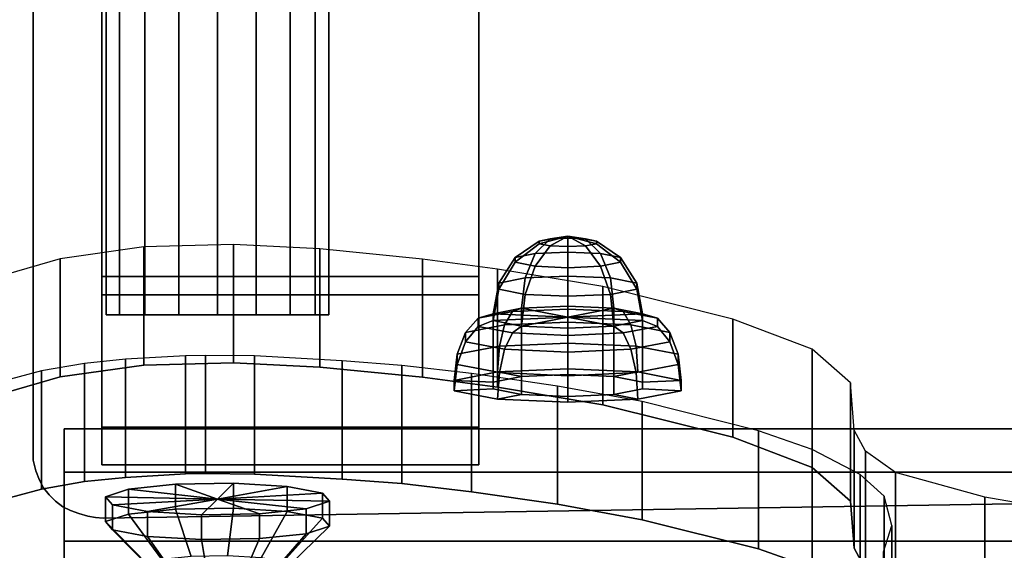
# Model space of a CAD drawing. Extents: x 1265 to 4247, y 294 to 3618.
# Drawn here: x 2684 to 2817, y 1436 to 1508 of the extents above; entities that cross this region are included whole.
import ezdxf

# ---------------------------------------------------------------- set-up
doc = ezdxf.new("R2010")
doc.units = 0
doc.header["$LTSCALE"] = 14.285714
doc.layers.add('mitat', color=7, linetype='Continuous', true_color=0x13a538)
doc.layers.add('valine', color=7, linetype='Continuous')
doc.styles.get("Standard").update_dxf_attribs({"font": 'arial.ttf', "height": 60})
doc.dimstyles.new('oma', dxfattribs={"dimtxt": 60, "dimasz": 100, "dimexe": 20, "dimexo": 20, "dimgap": 30, "dimtad": 0, "dimtih": 1, "dimtoh": 1, "dimdec": 0, "dimzin": 0, "dimdsep": 46, "dimtxsty": 'Standard', "dimcen": 0.09, "dimclrd": 256, "dimadec": 0, "dimazin": 0, "dimtfac": 1, "dimtdec": 0, "dimtofl": 0, "dimtmove": 0, "dimatfit": 3, "dimfxl": 1, "dimtolj": 1, "dimtzin": 0, "dimarcsym": 0})

# ---------------------------------------------------------------- blocks, each defined once
blk = doc.blocks.new('*D56')
at = {"layer": 'Defpoints', "color": 0, "transparency": 16777216}
for p in [(2714.29, 1708.05), (2400.34, 1299.74), (2714.29, 1299.74)]:
    blk.add_point(p, dxfattribs=at)
at = {"layer": 'mitat', "color": 0, "lineweight": -2, "transparency": 16777216}
for p, q in [((2694.29, 1708.05), (2380.34, 1708.05)), ((2694.29, 1299.74), (2380.34, 1299.74))]:
    blk.add_line(p, q, dxfattribs=at)
at = {"layer": 'mitat', "color": 104, "lineweight": -2, "true_color": 0x13a538, "transparency": 16777216}
for p, q in [((2400.34, 1608.05), (2400.34, 1564.53)), ((2400.34, 1399.74), (2400.34, 1443.26))]:
    blk.add_line(p, q, dxfattribs=at)
at = {"layer": 'mitat', "color": 104, "true_color": 0x13a538, "transparency": 16777216}
for points in [[(2383.67, 1608.05), (2417.01, 1608.05), (2400.34, 1708.05)], [(2383.67, 1399.74), (2417.01, 1399.74), (2400.34, 1299.74)]]:
    blk.add_solid(points, dxfattribs=at)
at = {"layer": 'mitat', "color": 0, "transparency": 16777216, "insert": (2400.34, 1503.9), "char_height": 60, "attachment_point": 5}
blk.add_mtext('\\A1;408', dxfattribs=at)

msp = doc.modelspace()

# ---------------------------------------------------------------- linework, layer by layer
at = {"layer": 'valine', "linetype": 'Continuous'}
for points in [[(2695.1, 1447.8), (2695.1, 1452.9), (2695.1, 1554.9), (2695.1, 1559.99), (2695.1, 1537), (2695.1, 1534.5), (2695.1, 1473.3), (2695.1, 1470.79)], [(2746.1, 1447.8), (2746.1, 1452.9), (2746.1, 1554.9), (2746.1, 1559.99), (2746.1, 1537), (2746.1, 1534.5), (2746.1, 1473.3), (2746.1, 1470.79)], [(2685.79, 1557.78), (2685.79, 1557.78), (2685.79, 1503.9), (2685.79, 1503.9)], [(2695.1, 1452.9), (2746.1, 1452.9), (2746.1, 1554.9), (2695.1, 1554.9)], [(2695.65, 1539.7), (2695.65, 1468.09), (2697.47, 1468.09), (2697.47, 1539.7)], [(2695.65, 1539.7), (2695.65, 1468.09), (2695.65, 1468.09), (2695.65, 1539.7)], [(2697.47, 1539.7), (2697.47, 1468.09), (2695.65, 1468.09), (2695.65, 1539.7)], [(2700.89, 1539.7), (2700.89, 1468.09), (2697.47, 1468.09), (2697.47, 1539.7)], [(2697.47, 1539.7), (2697.47, 1468.09), (2700.89, 1468.09), (2700.89, 1539.7)], [(2705.49, 1539.7), (2705.49, 1468.09), (2700.89, 1468.09), (2700.89, 1539.7)], [(2700.89, 1539.7), (2700.89, 1468.09), (2705.49, 1468.09), (2705.49, 1539.7)], [(2710.72, 1539.7), (2710.72, 1468.09), (2705.49, 1468.09), (2705.49, 1539.7)], [(2705.49, 1539.7), (2705.49, 1468.09), (2710.72, 1468.09), (2710.72, 1539.7)], [(2715.95, 1539.7), (2715.95, 1468.09), (2710.72, 1468.09), (2710.72, 1539.7)], [(2710.72, 1539.7), (2710.72, 1468.09), (2715.95, 1468.09), (2715.95, 1539.7)], [(2720.56, 1539.7), (2720.56, 1468.09), (2715.95, 1468.09), (2715.95, 1539.7)], [(2715.95, 1539.7), (2715.95, 1468.09), (2720.56, 1468.09), (2720.56, 1539.7)], [(2723.97, 1539.7), (2723.97, 1468.09), (2720.56, 1468.09), (2720.56, 1539.7)], [(2720.56, 1539.7), (2720.56, 1468.09), (2723.97, 1468.09), (2723.97, 1539.7)], [(2723.97, 1539.7), (2723.97, 1468.09), (2725.79, 1468.09), (2725.79, 1539.7)], [(2725.79, 1539.7), (2725.79, 1468.09), (2723.97, 1468.09), (2723.97, 1539.7)], [(2725.79, 1539.7), (2725.79, 1468.09), (2725.79, 1468.09), (2725.79, 1539.7)], [(2695.1, 1534.5), (2746.1, 1534.5), (2746.1, 1473.3), (2695.1, 1473.3)], [(2685.79, 1503.9), (2685.79, 1503.9), (2685.79, 1450.01), (2685.79, 1450.01)], [(2712.91, 1461.63), (2712.91, 1477.62), (2700.75, 1477.3), (2700.75, 1461.31)], [(2724.56, 1461.03), (2724.56, 1477.02), (2712.91, 1477.62), (2712.91, 1461.63)], [(2755.74, 1478.37), (2754.26, 1478.08), (2750.99, 1475.86), (2753.72, 1476.39)], [(2754.26, 1478.08), (2754.26, 1477.73), (2750.99, 1475.21), (2750.99, 1475.86)], [(2754.26, 1477.73), (2755.74, 1477.44), (2753.72, 1474.68), (2750.99, 1475.21)], [(2758.13, 1478.48), (2755.74, 1478.37), (2753.72, 1476.39), (2758.13, 1476.59)], [(2758.13, 1478.74), (2758.13, 1478.74), (2755.74, 1477.44), (2754.26, 1477.73)], [(2758.13, 1478.74), (2758.13, 1478.74), (2754.26, 1477.73), (2754.26, 1478.08)], [(2758.13, 1478.74), (2758.13, 1478.74), (2754.26, 1478.08), (2755.74, 1478.37)], [(2758.13, 1478.74), (2758.13, 1478.74), (2758.13, 1477.33), (2755.74, 1477.44)], [(2758.13, 1478.74), (2758.13, 1478.74), (2755.74, 1478.37), (2758.13, 1478.48)], [(2758.13, 1478.74), (2758.13, 1478.74), (2760.52, 1477.44), (2758.13, 1477.33)], [(2758.13, 1467.8), (2758.13, 1467.8), (2758.13, 1478.74), (2758.13, 1478.74)], [(2758.13, 1467.8), (2758.13, 1467.8), (2758.13, 1478.74), (2758.13, 1478.74)], [(2758.13, 1467.8), (2758.13, 1467.8), (2758.13, 1478.74), (2758.13, 1478.74)], [(2758.13, 1467.8), (2758.13, 1467.8), (2758.13, 1478.74), (2758.13, 1478.74)], [(2758.13, 1467.8), (2758.13, 1467.8), (2758.13, 1478.74), (2758.13, 1478.74)], [(2758.13, 1467.8), (2758.13, 1467.8), (2758.13, 1478.74), (2758.13, 1478.74)], [(2758.13, 1467.8), (2758.13, 1467.8), (2758.13, 1478.74), (2758.13, 1478.74)], [(2758.13, 1467.8), (2758.13, 1467.8), (2758.13, 1478.74), (2758.13, 1478.74)], [(2758.13, 1467.8), (2758.13, 1467.8), (2758.13, 1478.74), (2758.13, 1478.74)], [(2758.13, 1467.8), (2758.13, 1467.8), (2758.13, 1478.74), (2758.13, 1478.74)], [(2758.13, 1478.74), (2758.13, 1478.74), (2762, 1477.73), (2760.52, 1477.44)], [(2758.13, 1478.74), (2758.13, 1478.74), (2762, 1478.08), (2762, 1477.73)], [(2758.13, 1478.74), (2758.13, 1478.74), (2760.52, 1478.37), (2762, 1478.08)], [(2758.13, 1478.74), (2758.13, 1478.74), (2758.13, 1478.48), (2760.52, 1478.37)], [(2760.52, 1478.37), (2758.13, 1478.48), (2758.13, 1476.59), (2762.55, 1476.39)], [(2762, 1478.08), (2760.52, 1478.37), (2762.55, 1476.39), (2765.28, 1475.86)], [(2760.52, 1477.44), (2762, 1477.73), (2765.28, 1475.21), (2762.55, 1474.68)], [(2762, 1477.73), (2762, 1478.08), (2765.28, 1475.86), (2765.28, 1475.21)], [(2700.75, 1461.31), (2700.75, 1477.3), (2689.46, 1475.69), (2689.46, 1459.7)], [(2738.49, 1459.67), (2738.49, 1475.66), (2724.56, 1477.02), (2724.56, 1461.03)], [(2753.72, 1476.39), (2750.99, 1475.86), (2748.8, 1472.41), (2752.36, 1473.1)], [(2758.13, 1476.59), (2753.72, 1476.39), (2752.36, 1473.1), (2758.13, 1473.36)], [(2755.74, 1477.44), (2758.13, 1477.33), (2758.13, 1474.48), (2753.72, 1474.68)], [(2758.13, 1477.33), (2760.52, 1477.44), (2762.55, 1474.68), (2758.13, 1474.48)], [(2762.55, 1476.39), (2758.13, 1476.59), (2758.13, 1473.36), (2763.9, 1473.1)], [(2765.28, 1475.86), (2762.55, 1476.39), (2763.9, 1473.1), (2767.47, 1472.41)], [(2689.46, 1459.7), (2689.46, 1475.69), (2682.14, 1473.57), (2682.14, 1457.58)], [(2748.61, 1458.3), (2748.61, 1474.29), (2738.49, 1475.66), (2738.49, 1459.67)], [(2750.99, 1475.86), (2750.99, 1475.21), (2748.8, 1471.56), (2748.8, 1472.41)], [(2750.99, 1475.21), (2753.72, 1474.68), (2752.36, 1470.87), (2748.8, 1471.56)], [(2762.55, 1474.68), (2765.28, 1475.21), (2767.47, 1471.56), (2763.9, 1470.87)], [(2765.28, 1475.21), (2765.28, 1475.86), (2767.47, 1472.41), (2767.47, 1471.56)], [(2762.88, 1455.94), (2762.88, 1471.93), (2748.61, 1474.29), (2748.61, 1458.3)], [(2753.72, 1474.68), (2758.13, 1474.48), (2758.13, 1470.61), (2752.36, 1470.87)], [(2758.13, 1474.48), (2762.55, 1474.68), (2763.9, 1470.87), (2758.13, 1470.61)], [(2695.1, 1473.3), (2746.1, 1473.3), (2746.1, 1470.79), (2695.1, 1470.79)], [(2752.36, 1473.1), (2748.8, 1472.41), (2748.03, 1468.26), (2751.89, 1469)], [(2748.8, 1472.41), (2748.8, 1471.56), (2748.03, 1467.34), (2748.03, 1468.26)], [(2758.13, 1473.36), (2752.36, 1473.1), (2751.89, 1469), (2758.13, 1469.29)], [(2763.9, 1473.1), (2758.13, 1473.36), (2758.13, 1469.29), (2764.38, 1469)], [(2767.47, 1472.41), (2763.9, 1473.1), (2764.38, 1469), (2768.24, 1468.26)], [(2767.47, 1471.56), (2767.47, 1472.41), (2768.24, 1468.26), (2768.24, 1467.34)], [(2748.8, 1471.56), (2752.36, 1470.87), (2751.89, 1466.59), (2748.03, 1467.34)], [(2780.45, 1451.54), (2780.45, 1467.53), (2762.88, 1471.93), (2762.88, 1455.94)], [(2763.9, 1470.87), (2767.47, 1471.56), (2768.24, 1467.34), (2764.38, 1466.59)], [(2695.1, 1470.79), (2746.1, 1470.79), (2746.1, 1447.8), (2695.1, 1447.8)], [(2752.36, 1470.87), (2758.13, 1470.61), (2758.13, 1466.31), (2751.89, 1466.59)], [(2758.13, 1470.61), (2763.9, 1470.87), (2764.38, 1466.59), (2758.13, 1466.31)], [(2750.64, 1468.54), (2746.02, 1467.65), (2744.31, 1465.72), (2749.59, 1466.74)], [(2751.89, 1469), (2748.03, 1468.26), (2746.02, 1467.65), (2750.64, 1468.54)], [(2748.03, 1468.26), (2748.03, 1467.34), (2746.02, 1466.54), (2746.02, 1467.65)], [(2751.89, 1459.75), (2748.03, 1459), (2748.03, 1468.26), (2751.89, 1469)], [(2751.89, 1469), (2748.03, 1468.26), (2758.13, 1467.8), (2758.13, 1467.8)], [(2748.03, 1459), (2748.03, 1458.08), (2748.03, 1467.34), (2748.03, 1468.26)], [(2748.03, 1468.26), (2748.03, 1467.34), (2758.13, 1467.8), (2758.13, 1467.8)], [(2758.13, 1468.88), (2750.64, 1468.54), (2749.59, 1466.74), (2758.13, 1467.13)], [(2758.13, 1469.29), (2751.89, 1469), (2750.64, 1468.54), (2758.13, 1468.88)], [(2758.13, 1460.03), (2751.89, 1459.75), (2751.89, 1469), (2758.13, 1469.29)], [(2758.13, 1469.29), (2751.89, 1469), (2758.13, 1467.8), (2758.13, 1467.8)], [(2764.38, 1459.75), (2758.13, 1460.03), (2758.13, 1469.29), (2764.38, 1469)], [(2764.38, 1469), (2758.13, 1469.29), (2758.13, 1467.8), (2758.13, 1467.8)], [(2764.38, 1469), (2758.13, 1469.29), (2758.13, 1468.88), (2765.62, 1468.54)], [(2768.24, 1468.26), (2764.38, 1469), (2758.13, 1467.8), (2758.13, 1467.8)], [(2765.62, 1468.54), (2758.13, 1468.88), (2758.13, 1467.13), (2766.67, 1466.74)], [(2768.24, 1467.34), (2768.24, 1468.26), (2758.13, 1467.8), (2758.13, 1467.8)], [(2768.24, 1459), (2764.38, 1459.75), (2764.38, 1469), (2768.24, 1468.26)], [(2768.24, 1468.26), (2764.38, 1469), (2765.62, 1468.54), (2770.25, 1467.65)], [(2770.25, 1467.65), (2765.62, 1468.54), (2766.67, 1466.74), (2771.95, 1465.72)], [(2768.24, 1458.08), (2768.24, 1459), (2768.24, 1468.26), (2768.24, 1467.34)], [(2768.24, 1467.34), (2768.24, 1468.26), (2770.25, 1467.65), (2770.25, 1466.54)], [(2710.72, 1468.09), (2715.95, 1468.09), (2720.56, 1468.09), (2723.97, 1468.09), (2725.79, 1468.09), (2725.79, 1468.09), (2723.97, 1468.09), (2720.56, 1468.09), (2715.95, 1468.09), (2710.72, 1468.09), (2705.49, 1468.09), (2700.89, 1468.09), (2697.47, 1468.09), (2695.65, 1468.09), (2695.65, 1468.09), (2697.47, 1468.09), (2700.89, 1468.09), (2705.49, 1468.09)], [(2746.02, 1467.65), (2746.02, 1466.54), (2744.31, 1464.46), (2744.31, 1465.72)], [(2748.03, 1467.34), (2751.89, 1466.59), (2750.64, 1465.65), (2746.02, 1466.54)], [(2748.03, 1467.34), (2751.89, 1466.59), (2758.13, 1467.8), (2758.13, 1467.8)], [(2748.03, 1458.08), (2751.89, 1457.33), (2751.89, 1466.59), (2748.03, 1467.34)], [(2758.13, 1467.13), (2749.59, 1466.74), (2748.89, 1463.87), (2758.13, 1464.29)], [(2751.89, 1466.59), (2758.13, 1466.31), (2758.13, 1467.8), (2758.13, 1467.8)], [(2764.38, 1466.59), (2768.24, 1467.34), (2758.13, 1467.8), (2758.13, 1467.8)], [(2758.13, 1466.31), (2764.38, 1466.59), (2758.13, 1467.8), (2758.13, 1467.8)], [(2766.67, 1466.74), (2758.13, 1467.13), (2758.13, 1464.29), (2767.38, 1463.87)], [(2764.38, 1466.59), (2768.24, 1467.34), (2770.25, 1466.54), (2765.62, 1465.65)], [(2764.38, 1457.33), (2768.24, 1458.08), (2768.24, 1467.34), (2764.38, 1466.59)], [(2770.25, 1466.54), (2770.25, 1467.65), (2771.95, 1465.72), (2771.95, 1464.46)], [(2791.19, 1447.46), (2791.19, 1463.45), (2780.45, 1467.53), (2780.45, 1451.54)], [(2749.59, 1466.74), (2744.31, 1465.72), (2743.17, 1462.77), (2748.89, 1463.87)], [(2744.31, 1465.72), (2744.31, 1464.46), (2743.17, 1461.4), (2743.17, 1462.77)], [(2746.02, 1466.54), (2750.64, 1465.65), (2749.59, 1463.44), (2744.31, 1464.46)], [(2750.64, 1465.65), (2758.13, 1465.3), (2758.13, 1463.05), (2749.59, 1463.44)], [(2751.89, 1466.59), (2758.13, 1466.31), (2758.13, 1465.3), (2750.64, 1465.65)], [(2751.89, 1457.33), (2758.13, 1457.05), (2758.13, 1466.31), (2751.89, 1466.59)], [(2758.13, 1457.05), (2764.38, 1457.33), (2764.38, 1466.59), (2758.13, 1466.31)], [(2758.13, 1466.31), (2764.38, 1466.59), (2765.62, 1465.65), (2758.13, 1465.3)], [(2758.13, 1465.3), (2765.62, 1465.65), (2766.67, 1463.44), (2758.13, 1463.05)], [(2765.62, 1465.65), (2770.25, 1466.54), (2771.95, 1464.46), (2766.67, 1463.44)], [(2771.95, 1465.72), (2766.67, 1466.74), (2767.38, 1463.87), (2773.09, 1462.77)], [(2771.95, 1464.46), (2771.95, 1465.72), (2773.09, 1462.77), (2773.09, 1461.4)], [(2744.31, 1464.46), (2749.59, 1463.44), (2748.89, 1460.3), (2743.17, 1461.4)], [(2758.13, 1464.29), (2748.89, 1463.87), (2748.64, 1460.37), (2758.13, 1460.81)], [(2767.38, 1463.87), (2758.13, 1464.29), (2758.13, 1460.81), (2767.62, 1460.37)], [(2766.67, 1463.44), (2771.95, 1464.46), (2773.09, 1461.4), (2767.38, 1460.3)], [(2748.89, 1463.87), (2743.17, 1462.77), (2742.77, 1459.24), (2748.64, 1460.37)], [(2749.59, 1463.44), (2758.13, 1463.05), (2758.13, 1459.87), (2748.89, 1460.3)], [(2758.13, 1463.05), (2766.67, 1463.44), (2767.38, 1460.3), (2758.13, 1459.87)], [(2773.09, 1462.77), (2767.38, 1463.87), (2767.62, 1460.37), (2773.49, 1459.24)], [(2796.38, 1442.91), (2796.38, 1458.9), (2791.19, 1463.45), (2791.19, 1447.46)], [(2698.28, 1446.1), (2698.28, 1462.09), (2692.74, 1461.54), (2692.74, 1445.55)], [(2706.42, 1446.57), (2706.42, 1462.56), (2698.28, 1462.09), (2698.28, 1446.1)], [(2709.09, 1446.63), (2709.09, 1462.62), (2706.42, 1462.56), (2706.42, 1446.57)], [(2715.72, 1446.55), (2715.72, 1462.54), (2709.09, 1462.62), (2709.09, 1446.63)], [(2727.61, 1445.89), (2727.61, 1461.88), (2715.72, 1462.54), (2715.72, 1446.55)], [(2735.66, 1445.26), (2735.66, 1461.25), (2727.61, 1461.88), (2727.61, 1445.89)], [(2743.17, 1462.77), (2743.17, 1461.4), (2742.77, 1457.84), (2742.77, 1459.24)], [(2773.09, 1461.4), (2773.09, 1462.77), (2773.49, 1459.24), (2773.49, 1457.84)], [(2686.9, 1444.53), (2686.9, 1460.52), (2668.75, 1455.65), (2668.75, 1439.66)], [(2692.74, 1445.55), (2692.74, 1461.54), (2686.9, 1460.52), (2686.9, 1444.53)], [(2692.74, 1445.55), (2692.74, 1461.54), (2692.74, 1461.54), (2692.74, 1445.55)], [(2745.09, 1444.16), (2745.09, 1460.15), (2735.66, 1461.25), (2735.66, 1445.26)], [(2743.17, 1461.4), (2748.89, 1460.3), (2748.64, 1456.71), (2742.77, 1457.84)], [(2748.64, 1460.37), (2742.77, 1459.24), (2748.03, 1459), (2751.89, 1459.75)], [(2758.13, 1460.81), (2748.64, 1460.37), (2751.89, 1459.75), (2758.13, 1460.03)], [(2748.89, 1460.3), (2758.13, 1459.87), (2758.13, 1456.27), (2748.64, 1456.71)], [(2767.62, 1460.37), (2758.13, 1460.81), (2758.13, 1460.03), (2764.38, 1459.75)], [(2758.13, 1459.87), (2767.38, 1460.3), (2767.62, 1456.71), (2758.13, 1456.27)], [(2773.49, 1459.24), (2767.62, 1460.37), (2764.38, 1459.75), (2768.24, 1459)], [(2767.38, 1460.3), (2773.09, 1461.4), (2773.49, 1457.84), (2767.62, 1456.71)], [(2742.77, 1459.24), (2742.77, 1457.84), (2748.03, 1458.08), (2748.03, 1459)], [(2756.74, 1442.48), (2756.74, 1458.47), (2745.09, 1460.15), (2745.09, 1444.16)], [(2773.49, 1457.84), (2773.49, 1459.24), (2768.24, 1459), (2768.24, 1458.08)], [(2742.77, 1457.84), (2748.64, 1456.71), (2751.89, 1457.33), (2748.03, 1458.08)], [(2768.21, 1440.37), (2768.21, 1456.36), (2756.74, 1458.47), (2756.74, 1442.48)], [(2767.62, 1456.71), (2773.49, 1457.84), (2768.24, 1458.08), (2764.38, 1457.33)], [(2796.9, 1436.51), (2796.9, 1452.5), (2796.38, 1458.9), (2796.38, 1442.91)], [(2748.64, 1456.71), (2758.13, 1456.27), (2758.13, 1457.05), (2751.89, 1457.33)], [(2758.13, 1456.27), (2767.62, 1456.71), (2764.38, 1457.33), (2758.13, 1457.05)], [(2783.95, 1436.43), (2783.95, 1452.42), (2768.21, 1456.36), (2768.21, 1440.37)], [(2690, 1446.8), (3099.7, 1446.8), (3099.7, 1452.68), (2690, 1452.68)], [(2690, 1452.68), (3099.7, 1452.68), (3099.7, 1437.5), (2690, 1437.5)], [(2690, 1452.68), (2690, 1437.5), (2690, 1431.63), (2690, 1446.8)], [(2695.1, 1447.8), (2746.1, 1447.8), (2746.1, 1452.9), (2695.1, 1452.9)], [(2791.22, 1433.89), (2791.22, 1449.88), (2783.95, 1452.42), (2783.95, 1436.43)], [(2798.44, 1433.67), (2798.44, 1449.66), (2796.9, 1452.5), (2796.9, 1436.51)], [(2685.79, 1450.01), (2685.79, 1450.01), (2685.79, 1448.46), (2685.79, 1448.46)], [(2797.68, 1430.53), (2797.68, 1446.52), (2791.22, 1449.88), (2791.22, 1433.89)], [(2802.47, 1430.78), (2802.47, 1446.77), (2798.44, 1449.66), (2798.44, 1433.67)], [(2685.79, 1448.46), (2685.79, 1448.46), (2686.14, 1447.01), (2686.14, 1447.01)], [(2686.14, 1447.01), (2686.14, 1447.01), (2686.65, 1445.73), (2686.65, 1445.73)], [(2686.65, 1445.73), (2686.65, 1445.73), (2687.17, 1444.71), (2687.17, 1444.71)], [(2690, 1431.63), (3099.7, 1431.63), (3099.7, 1446.8), (2690, 1446.8)], [(2800.94, 1427.59), (2800.94, 1443.58), (2797.68, 1446.52), (2797.68, 1430.53)], [(2814.57, 1427.45), (2814.57, 1443.44), (2802.47, 1446.77), (2802.47, 1430.78)], [(2687.17, 1444.71), (2687.17, 1444.71), (2687.96, 1443.76), (2687.96, 1443.76)], [(2710.72, 1443.18), (2698.7, 1444.51), (2695.58, 1443.48)], [(2698.7, 1441.14), (2695.58, 1440.12), (2695.58, 1443.48), (2698.7, 1444.51)], [(2705.03, 1441.81), (2698.7, 1441.14), (2698.7, 1444.51), (2705.03, 1445.17)], [(2710.72, 1443.18), (2705.03, 1445.17), (2698.7, 1444.51)], [(2710.72, 1443.18), (2712.9, 1445.31), (2705.03, 1445.17)], [(2712.9, 1441.94), (2705.03, 1441.81), (2705.03, 1445.17), (2712.9, 1445.31)], [(2710.72, 1443.18), (2720.18, 1444.87), (2712.9, 1445.31)], [(2710.72, 1443.18), (2724.92, 1443.98), (2720.18, 1444.87)], [(2720.18, 1441.5), (2712.9, 1441.94), (2712.9, 1445.31), (2720.18, 1444.87)], [(2724.92, 1440.61), (2720.18, 1441.5), (2720.18, 1444.87), (2724.92, 1443.98)], [(2687.96, 1443.76), (2687.96, 1443.76), (2688.83, 1442.9), (2688.83, 1442.9)], [(2710.72, 1443.18), (2695.58, 1443.48), (2696.52, 1442.38)], [(2695.58, 1440.12), (2696.52, 1439.02), (2696.52, 1442.38), (2695.58, 1443.48)], [(2710.72, 1443.18), (2696.52, 1442.38), (2701.26, 1441.49)], [(2710.72, 1443.18), (2701.26, 1441.49), (2708.55, 1441.05)], [(2710.72, 1443.18), (2708.55, 1441.05), (2716.41, 1441.18)], [(2710.72, 1443.18), (2725.87, 1442.87), (2724.92, 1443.98)], [(2710.72, 1443.18), (2716.41, 1441.18), (2722.75, 1441.85)], [(2710.72, 1443.18), (2722.75, 1441.85), (2725.87, 1442.87)], [(2725.87, 1439.51), (2724.92, 1440.61), (2724.92, 1443.98), (2725.87, 1442.87)], [(2801.98, 1423.61), (2801.98, 1439.6), (2800.94, 1443.58), (2800.94, 1427.59)], [(2829.04, 1424.93), (2829.04, 1440.92), (2814.57, 1443.44), (2814.57, 1427.45)], [(2688.83, 1442.9), (2688.83, 1442.9), (2689.79, 1442.13), (2689.79, 1442.13)], [(2689.79, 1442.13), (2689.79, 1442.13), (2690.83, 1441.62), (2690.83, 1441.62)], [(2690.83, 1441.62), (2690.83, 1441.62), (2691.95, 1441.2), (2691.95, 1441.2)], [(2695.26, 1440.6), (2695.26, 1440.6), (2835.62, 1442.82), (2835.62, 1442.82)], [(2696.52, 1439.02), (2701.26, 1438.12), (2701.26, 1441.49), (2696.52, 1442.38)], [(2707.16, 1435.41), (2703.19, 1434.99), (2698.7, 1441.14), (2705.03, 1441.81)], [(2712.09, 1435.49), (2707.16, 1435.41), (2705.03, 1441.81), (2712.9, 1441.94)], [(2716.65, 1435.22), (2712.09, 1435.49), (2712.9, 1441.94), (2720.18, 1441.5)], [(2716.41, 1437.82), (2722.75, 1438.49), (2722.75, 1441.85), (2716.41, 1441.18)], [(2722.75, 1438.49), (2725.87, 1439.51), (2725.87, 1442.87), (2722.75, 1441.85)], [(2691.95, 1441.2), (2691.95, 1441.2), (2693.17, 1440.86), (2693.17, 1440.86)], [(2693.17, 1440.86), (2693.17, 1440.86), (2694.21, 1440.69), (2694.21, 1440.69)], [(2694.21, 1440.69), (2694.21, 1440.69), (2695.26, 1440.6), (2695.26, 1440.6)], [(2703.19, 1434.99), (2701.23, 1434.35), (2695.58, 1440.12), (2698.7, 1441.14)], [(2701.26, 1438.12), (2708.55, 1437.69), (2708.55, 1441.05), (2701.26, 1441.49)], [(2708.55, 1437.69), (2716.41, 1437.82), (2716.41, 1441.18), (2708.55, 1441.05)], [(2719.62, 1434.66), (2716.65, 1435.22), (2720.18, 1441.5), (2724.92, 1440.61)], [(2720.21, 1433.97), (2719.62, 1434.66), (2724.92, 1440.61), (2725.87, 1439.51)], [(2701.23, 1434.35), (2701.82, 1433.66), (2696.52, 1439.02), (2695.58, 1440.12)], [(2701.82, 1433.66), (2704.79, 1433.1), (2701.26, 1438.12), (2696.52, 1439.02)], [(2718.26, 1433.33), (2720.21, 1433.97), (2725.87, 1439.51), (2722.75, 1438.49)], [(2800.87, 1420.06), (2800.87, 1436.05), (2801.98, 1439.6), (2801.98, 1423.61)], [(2704.79, 1433.1), (2709.36, 1432.83), (2708.55, 1437.69), (2701.26, 1438.12)], [(2709.36, 1432.83), (2714.29, 1432.91), (2716.41, 1437.82), (2708.55, 1437.69)], [(2714.29, 1432.91), (2718.26, 1433.33), (2722.75, 1438.49), (2716.41, 1437.82)], [(2690, 1437.5), (3099.7, 1437.5), (3099.7, 1431.63), (2690, 1431.63)]]:
    msp.add_lwpolyline(points, close=True, dxfattribs=at)
for points in [[(2685.79, 1557.78), (2685.79, 1503.9), (2685.79, 1450.01), (2685.79, 1448.46), (2686.14, 1447.01), (2686.65, 1445.73), (2687.17, 1444.71), (2687.96, 1443.76), (2688.83, 1442.9), (2689.79, 1442.13), (2690.83, 1441.62), (2691.95, 1441.2), (2693.17, 1440.86), (2694.21, 1440.69), (2695.26, 1440.6), (2835.62, 1442.82)], [(2685.79, 1557.78), (2685.79, 1503.9), (2685.79, 1450.01), (2685.79, 1448.46), (2686.14, 1447.01), (2686.65, 1445.73), (2687.17, 1444.71), (2687.96, 1443.76), (2688.83, 1442.9), (2689.79, 1442.13), (2690.83, 1441.62), (2691.95, 1441.2), (2693.17, 1440.86), (2694.21, 1440.69), (2695.26, 1440.6), (2835.62, 1442.82)], [(3006.22, 1437.11), (2887.42, 1437.22), (2867.1, 1437.66), (2844.88, 1439.12), (2829.04, 1440.92), (2814.57, 1443.44), (2802.47, 1446.77), (2798.44, 1449.66), (2796.9, 1452.5), (2796.38, 1458.9), (2791.19, 1463.45), (2780.45, 1467.53), (2762.88, 1471.93), (2748.61, 1474.29), (2738.49, 1475.66), (2724.56, 1477.02), (2712.91, 1477.62), (2700.75, 1477.3), (2689.46, 1475.69), (2682.14, 1473.57)], [(2800.87, 1436.05), (2801.98, 1439.6), (2800.94, 1443.58), (2797.68, 1446.52), (2791.22, 1449.88), (2783.95, 1452.42), (2768.21, 1456.36), (2756.74, 1458.47), (2745.09, 1460.15), (2735.66, 1461.25), (2727.61, 1461.88), (2715.72, 1462.54), (2709.09, 1462.62), (2706.42, 1462.56), (2698.28, 1462.09), (2692.74, 1461.54), (2692.74, 1461.54), (2686.9, 1460.52), (2668.75, 1455.65)], [(3006.22, 1421.12), (2887.42, 1421.23), (2867.1, 1421.67), (2844.88, 1423.13), (2829.04, 1424.93), (2814.57, 1427.45), (2802.47, 1430.78), (2798.44, 1433.67), (2796.9, 1436.51), (2796.38, 1442.91), (2791.19, 1447.46), (2780.45, 1451.54), (2762.88, 1455.94), (2748.61, 1458.3), (2738.49, 1459.67), (2724.56, 1461.03), (2712.91, 1461.63), (2700.75, 1461.31), (2689.46, 1459.7), (2682.14, 1457.58)], [(2791.22, 1433.89), (2783.95, 1436.43), (2768.21, 1440.37), (2756.74, 1442.48), (2745.09, 1444.16), (2735.66, 1445.26), (2727.61, 1445.89), (2715.72, 1446.55), (2709.09, 1446.63), (2706.42, 1446.57), (2698.28, 1446.1), (2692.74, 1445.55), (2692.74, 1445.55), (2686.9, 1444.53), (2668.75, 1439.66)]]:
    msp.add_lwpolyline(points, dxfattribs=at)

# ---------------------------------------------------------------- dimensions: what is measured, and where the dimension line sits
at = {"layer": 'mitat'}
dim = msp.add_aligned_dim(p1=(2714.29, 1708.05), p2=(2714.29, 1299.74), distance=-313.95, dimstyle='oma', dxfattribs=at)
dim.commit()
dim.dimension.update_dxf_attribs({"geometry": '*D56', "text_midpoint": (2400.34, 1503.9)})

doc.saveas('drawing.dxf')
